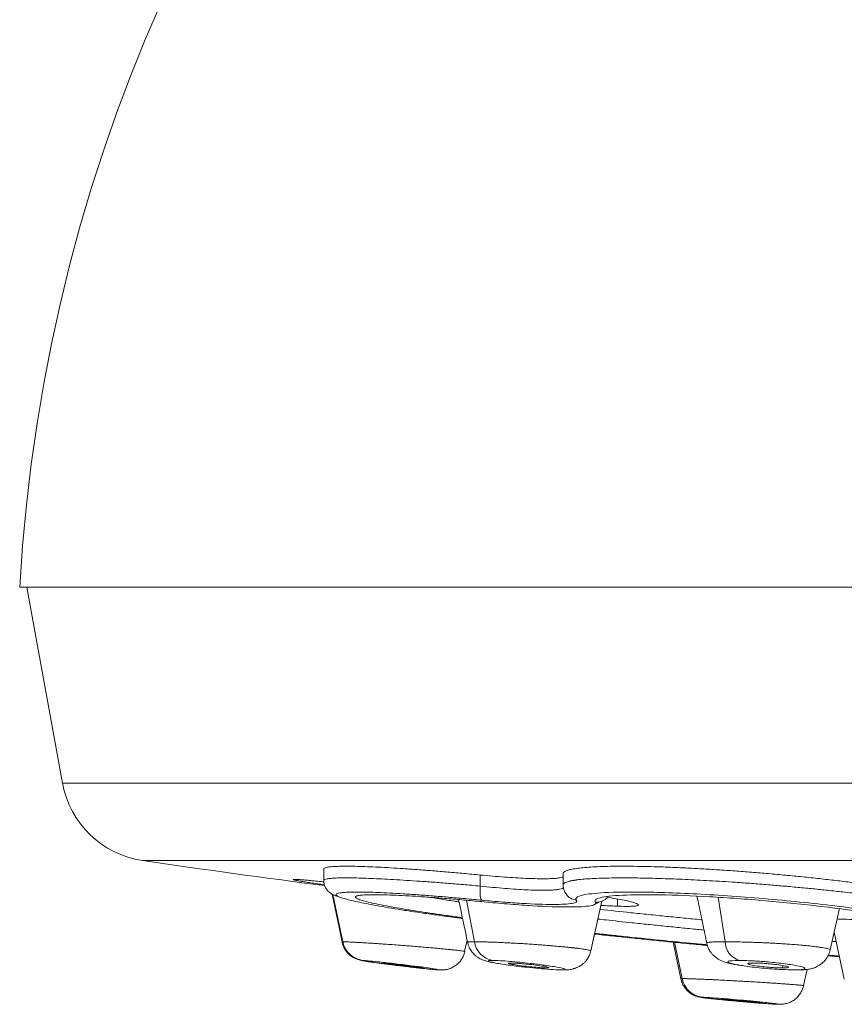
# Model space of a CAD drawing. Units: millimetres. Extents: x -116 to 406, y -113 to 324.
# Drawn here: x 43 to 60, y 116 to 137 of the extents above; entities that cross this region are included whole.
import ezdxf

# ---------------------------------------------------------------- set-up
doc = ezdxf.new("R2010")
doc.units = ezdxf.units.MM

msp = doc.modelspace()

# ---------------------------------------------------------------- linework, layer by layer
at = {"color": 7, "linetype": 'Continuous', "lineweight": 18}
for p, q in [((42.657, 125.093), (112.657, 125.093)), ((42.807, 125.093), (43.555, 120.978)), ((43.555, 120.978), (77.657, 120.978)), ((45.233, 119.357), (77.657, 119.357)), ((49.033, 119.18), (49.033, 118.939)), ((52.316, 119.053), (52.316, 118.821)), ((54.053, 119.082), (54.053, 118.849)), ((49.035, 118.939), (49.036, 118.938)), ((54.061, 118.788), (54.049, 118.778)), ((49.213, 118.653), (49.422, 117.649)), ((49.213, 118.653), (49.422, 117.649)), ((49.221, 118.647), (49.431, 117.652)), ((57.308, 118.585), (57.45, 117.652)), ((52.028, 118.524), (52.194, 117.652)), ((54.634, 117.46), (54.869, 118.505)), ((55.193, 118.549), (55.193, 118.399)), ((51.942, 118.159), (51.82, 118.175)), ((51.824, 118.175), (51.941, 118.16)), ((59.656, 117.481), (59.847, 118.348)), ((54.634, 117.46), (54.715, 117.818)), ((59.738, 117.854), (59.951, 116.867)), ((51.989, 117.453), (52.041, 117.686)), ((51.989, 117.453), (52.041, 117.686)), ((52.041, 117.686), (52.05, 117.644)), ((56.362, 117.648), (56.526, 116.877)), ((56.387, 117.645), (56.55, 116.88)), ((57.066, 117.627), (57.066, 117.627)), ((59.608, 117.356), (59.849, 117.337)), ((50.272, 117.207), (50.268, 117.207)), ((53.709, 117.104), (53.713, 117.124)), ((58.652, 117.104), (58.66, 117.154)), ((50.93, 117.113), (50.974, 117.108)), ((51.503, 117.06), (51.439, 117.064)), ((54.067, 117.061), (54.006, 117.064)), ((58.936, 117.061), (58.887, 117.064)), ((59.094, 116.733), (59.171, 117.073)), ((58.596, 116.341), (58.55, 116.343)), ((58.616, 116.341), (58.551, 116.343))]:
    msp.add_line(p, q, dxfattribs=at)
for centre, radius, start, end in [((77.657, 123.093), 35.057, 90, 176.7295), ((45.523, 121.336), 2, 190.3, 261.6624), ((77.657, 340.601), 223.608, 261.6624, 262.65022), ((49.917, 117.753), 0.496, 191.7157, 262.494), ((52.659, 117.723), 0.47, 188.6595, 259.6516), ((57.883, 117.674), 0.434, 182.9173, 252.3193), ((57.033, 116.979), 0.494, 191.6108, 264.1274)]:
    msp.add_arc(centre, radius, start, end, dxfattribs=at)
for points, knots in [([(49.033, 119.18), (49.033, 119.18), (49.028, 119.187), (49.045, 119.199), (49.087, 119.214), (49.162, 119.225), (49.264, 119.233), (49.395, 119.237), (49.553, 119.238), (49.738, 119.235), (49.947, 119.228), (50.179, 119.218), (50.433, 119.204), (50.707, 119.187), (51.001, 119.166), (51.312, 119.142), (51.635, 119.115), (51.97, 119.086), (52.2, 119.064), (52.316, 119.053)], [0, 0, 0, 0, 0.00102, 0.063528, 0.125681, 0.187769, 0.250081, 0.312265, 0.374425, 0.436843, 0.499792, 0.561812, 0.623818, 0.686108, 0.748978, 0.81207, 0.874709, 0.937237, 1, 1, 1, 1]), ([(54.054, 119.082), (54.054, 119.083), (54.049, 119.095), (54.067, 119.115), (54.112, 119.142), (54.19, 119.166), (54.294, 119.186), (54.427, 119.204), (54.587, 119.217), (54.772, 119.228), (54.983, 119.235), (55.215, 119.238), (55.47, 119.237), (55.745, 119.233), (56.038, 119.226), (56.346, 119.214), (56.667, 119.2), (57.002, 119.181), (57.346, 119.16), (57.696, 119.136), (58.05, 119.108), (58.408, 119.078), (58.766, 119.045), (59.123, 119.01), (59.475, 118.972), (59.818, 118.933), (60.149, 118.892), (60.466, 118.85), (60.765, 118.808), (61.044, 118.766), (61.302, 118.724), (61.536, 118.683), (61.749, 118.643), (61.874, 118.616), (61.936, 118.603)], [0, 0, 0, 0, 0.00301, 0.035409, 0.067846, 0.100495, 0.132937, 0.165221, 0.197499, 0.229925, 0.262295, 0.294529, 0.326772, 0.359167, 0.391574, 0.423832, 0.456091, 0.488503, 0.521078, 0.553455, 0.585803, 0.618293, 0.651036, 0.683733, 0.716748, 0.749481, 0.782273, 0.814599, 0.846674, 0.878707, 0.909686, 0.940108, 0.970154, 1, 1, 1, 1]), ([(52.316, 118.821), (52.196, 118.832), (51.957, 118.853), (51.614, 118.881), (51.289, 118.906), (50.983, 118.927), (50.697, 118.946), (50.433, 118.962), (50.192, 118.974), (49.969, 118.983), (49.766, 118.99), (49.582, 118.993), (49.422, 118.993), (49.288, 118.99), (49.181, 118.983), (49.101, 118.973), (49.052, 118.96), (49.03, 118.949), (49.034, 118.94), (49.035, 118.939)], [0, 0, 0, 0, 0.065333, 0.129616, 0.192854, 0.25505, 0.316208, 0.376332, 0.435425, 0.493493, 0.554253, 0.615212, 0.676377, 0.73775, 0.799339, 0.861148, 0.923182, 0.985446, 1, 1, 1, 1]), ([(52.316, 119.053), (52.403, 119.045), (52.576, 119.029), (52.824, 119.009), (53.056, 118.994), (53.272, 118.982), (53.466, 118.976), (53.637, 118.973), (53.783, 118.976), (53.901, 118.982), (53.988, 118.994), (54.04, 119.005), (54.05, 119.015), (54.053, 119.017)], [0, 0, 0, 0, 0.097176, 0.193335, 0.290032, 0.38658, 0.482245, 0.5787, 0.67514, 0.770805, 0.867369, 0.964057, 1, 1, 1, 1]), ([(61.936, 118.403), (61.91, 118.409), (61.852, 118.42), (61.754, 118.439), (61.634, 118.46), (61.492, 118.485), (61.335, 118.51), (61.176, 118.535), (61.031, 118.556), (60.906, 118.574), (60.805, 118.588), (60.723, 118.599), (60.652, 118.609), (60.581, 118.618), (60.511, 118.627), (60.441, 118.636), (60.37, 118.645), (60.261, 118.658), (60.113, 118.676), (59.881, 118.702), (59.61, 118.732), (59.346, 118.759), (59.138, 118.779), (58.979, 118.794), (58.822, 118.809), (58.666, 118.822), (58.511, 118.836), (58.292, 118.854), (58.009, 118.876), (57.687, 118.899), (57.393, 118.918), (57.126, 118.934), (56.866, 118.948), (56.614, 118.96), (56.372, 118.97), (56.148, 118.978), (55.942, 118.984), (55.752, 118.989), (55.57, 118.991), (55.395, 118.993), (55.229, 118.993), (55.046, 118.991), (54.853, 118.987), (54.659, 118.978), (54.489, 118.967), (54.384, 118.956), (54.324, 118.948), (54.299, 118.945), (54.275, 118.941), (54.252, 118.937), (54.23, 118.933), (54.209, 118.929), (54.16, 118.918), (54.105, 118.901), (54.064, 118.877), (54.058, 118.862), (54.056, 118.855)], [0, 0, 0, 0, 0.0129956, 0.0282273, 0.0456949, 0.0653982, 0.087386, 0.1074076, 0.1246784, 0.1391982, 0.1509669, 0.1588009, 0.1665347, 0.1741684, 0.1817021, 0.1891357, 0.1964691, 0.2037024, 0.2230763, 0.2416935, 0.2730508, 0.3019969, 0.316912, 0.3316454, 0.3461966, 0.3605664, 0.3747543, 0.3887607, 0.4210509, 0.452335, 0.4779112, 0.5032322, 0.5282987, 0.5531121, 0.5776733, 0.6019834, 0.6233007, 0.6446479, 0.666026, 0.6874356, 0.7088779, 0.7303534, 0.7626256, 0.7949772, 0.8274111, 0.8599296, 0.8666205, 0.8733437, 0.8800989, 0.8868865, 0.893706, 0.9005579, 0.907442, 0.9458669, 0.9756329, 1, 1, 1, 1]), ([(49.049, 118.847), (48.998, 118.854), (48.894, 118.869), (48.761, 118.889), (48.644, 118.907), (48.549, 118.923), (48.476, 118.936), (48.424, 118.946), (48.395, 118.954), (48.39, 118.959), (48.408, 118.962), (48.449, 118.961), (48.512, 118.958), (48.597, 118.951), (48.702, 118.943), (48.789, 118.934), (48.833, 118.93)], [0, 0, 0, 0, 0.070058, 0.142973, 0.2144, 0.285486, 0.356862, 0.429147, 0.500632, 0.571588, 0.6426, 0.714246, 0.785987, 0.857134, 0.928274, 1, 1, 1, 1]), ([(48.833, 118.93), (48.879, 118.926), (48.942, 118.92), (49.017, 118.912), (49.036, 118.91)], [0, 0, 0, 0, 0.7437897, 1, 1, 1, 1]), ([(49.036, 118.938), (49.035, 118.923), (49.034, 118.882), (49.055, 118.819), (49.087, 118.759), (49.121, 118.719), (49.149, 118.693), (49.165, 118.68), (49.175, 118.673), (49.191, 118.663), (49.213, 118.651), (49.246, 118.635), (49.291, 118.617), (49.34, 118.599), (49.378, 118.588), (49.393, 118.583)], [0, 0, 0, 0, 0.047449, 0.133585, 0.207205, 0.267608, 0.315155, 0.351065, 0.386798, 0.430689, 0.517891, 0.625954, 0.754826, 0.904455, 1, 1, 1, 1]), ([(52.353, 118.524), (52.338, 118.531), (52.323, 118.563), (52.309, 118.676), (52.31, 118.753), (52.316, 118.821)], [0, 0, 0, 0, 0.5, 0.5, 1, 1, 1, 1]), ([(54.049, 118.778), (54.046, 118.776), (54.035, 118.766), (53.984, 118.754), (53.895, 118.741), (53.778, 118.734), (53.636, 118.731), (53.471, 118.734), (53.281, 118.741), (53.069, 118.754), (52.835, 118.771), (52.584, 118.793), (52.406, 118.812), (52.316, 118.821)], [0, 0, 0, 0, 0.028999, 0.127444, 0.224383, 0.319846, 0.413865, 0.50786, 0.603291, 0.700191, 0.79859, 0.898517, 1, 1, 1, 1]), ([(54.056, 118.855), (54.054, 118.853), (54.052, 118.851), (54.053, 118.849), (54.054, 118.849)], [0, 0, 0, 0, 0.837248, 1, 1, 1, 1]), ([(54.056, 118.855), (54.055, 118.845), (54.052, 118.811), (54.067, 118.749), (54.092, 118.685), (54.119, 118.651), (54.129, 118.64)], [0, 0, 0, 0, 0.1388007, 0.4813679, 0.8250046, 1, 1, 1, 1]), ([(52.353, 118.524), (52.232, 118.536), (51.99, 118.558), (51.642, 118.589), (51.308, 118.616), (50.991, 118.639), (50.693, 118.659), (50.419, 118.675), (50.17, 118.686), (49.948, 118.694), (49.756, 118.697), (49.596, 118.695), (49.468, 118.689), (49.374, 118.679), (49.314, 118.665), (49.29, 118.647), (49.3, 118.625), (49.346, 118.599), (49.427, 118.569), (49.543, 118.536), (49.692, 118.501), (49.872, 118.462), (50.083, 118.422), (50.323, 118.379), (50.589, 118.335), (50.881, 118.289), (51.192, 118.243), (51.522, 118.197), (51.775, 118.163), (51.919, 118.145), (51.945, 118.141)], [0, 0, 0, 0, 0.036824, 0.073331, 0.109862, 0.146493, 0.183147, 0.219783, 0.25641, 0.293037, 0.329641, 0.366197, 0.402704, 0.439174, 0.475645, 0.51221, 0.548938, 0.585795, 0.622725, 0.659669, 0.696556, 0.733379, 0.770224, 0.807166, 0.844208, 0.881334, 0.918427, 0.955293, 0.99198, 1, 1, 1, 1]), ([(50.818, 118.322), (50.751, 118.333), (50.602, 118.358), (50.389, 118.396), (50.18, 118.436), (50, 118.476), (49.859, 118.512), (49.76, 118.544), (49.703, 118.572), (49.689, 118.596), (49.718, 118.615), (49.79, 118.629), (49.904, 118.637), (50.058, 118.64), (50.251, 118.639), (50.48, 118.631), (50.742, 118.619), (51.035, 118.602), (51.357, 118.579), (51.702, 118.552), (52.066, 118.521), (52.32, 118.497), (52.448, 118.485)], [0, 0, 0, 0, 0.036923, 0.081057, 0.132476, 0.183807, 0.235011, 0.286128, 0.337201, 0.388238, 0.439242, 0.490199, 0.541094, 0.591921, 0.642681, 0.693391, 0.744095, 0.794978, 0.846173, 0.897406, 0.948486, 1, 1, 1, 1]), ([(51.872, 118.489), (51.839, 118.494), (51.696, 118.515), (51.504, 118.545), (51.335, 118.572), (51.269, 118.584), (51.256, 118.586)], [0, 0, 0, 0, 0.147896, 0.645237, 0.932559, 1, 1, 1, 1]), ([(54.333, 118.524), (54.299, 118.532), (54.228, 118.547), (54.156, 118.594), (54.133, 118.634), (54.13, 118.641)], [0, 0, 0, 0, 0.436216, 0.903799, 1, 1, 1, 1]), ([(61.665, 118.105), (61.523, 118.136), (61.364, 118.167), (61.01, 118.229), (60.813, 118.261), (60.18, 118.354), (59.704, 118.413), (58.711, 118.519), (58.193, 118.566), (57.438, 118.621), (57.19, 118.637), (56.711, 118.663), (56.25, 118.684), (55.853, 118.693), (55.496, 118.697), (55.338, 118.696), (54.925, 118.687), (54.731, 118.673), (54.466, 118.637), (54.392, 118.615), (54.317, 118.571), (54.315, 118.547), (54.333, 118.524)], [0, 0, 0, 0, 0.0625, 0.0625, 0.125, 0.125, 0.25, 0.25, 0.375, 0.375, 0.4375, 0.4375, 0.5, 0.5625, 0.5625, 0.625, 0.625, 0.75, 0.75, 0.875, 0.875, 1, 1, 1, 1]), ([(54.733, 118.485), (54.718, 118.503), (54.719, 118.519), (54.751, 118.55), (54.783, 118.564), (54.928, 118.602), (55.088, 118.62), (55.518, 118.64), (55.786, 118.642), (56.406, 118.631), (56.757, 118.617), (57.503, 118.575), (57.899, 118.547), (58.693, 118.478), (59.091, 118.438), (59.846, 118.35), (60.203, 118.303), (60.68, 118.23), (60.829, 118.205), (61.098, 118.156), (61.221, 118.132), (61.331, 118.108)], [0, 0, 0, 0, 0.0625, 0.0625, 0.125, 0.125, 0.25, 0.25, 0.375, 0.375, 0.5, 0.5, 0.625, 0.625, 0.75, 0.75, 0.875, 0.875, 0.9375, 0.9375, 1, 1, 1, 1]), ([(54.733, 118.485), (54.752, 118.484), (54.792, 118.483), (54.853, 118.496), (54.912, 118.522), (54.962, 118.556), (54.986, 118.586), (54.996, 118.598)], [0, 0, 0, 0, 0.194323, 0.401387, 0.617709, 0.838666, 1, 1, 1, 1]), ([(54.985, 118.586), (55.048, 118.576), (55.178, 118.553), (55.334, 118.523), (55.463, 118.494), (55.556, 118.469), (55.615, 118.447), (55.638, 118.428), (55.626, 118.413), (55.576, 118.402), (55.487, 118.396), (55.363, 118.394), (55.25, 118.397), (55.193, 118.399)], [0, 0, 0, 0, 0.0879143, 0.1803169, 0.2701164, 0.3584728, 0.4468849, 0.5365873, 0.6278525, 0.7188427, 0.810938, 0.9050949, 1, 1, 1, 1]), ([(56.86, 118.61), (56.86, 118.608), (56.876, 118.537), (56.903, 118.411), (56.938, 118.242), (56.965, 118.115), (56.985, 118.019), (57.002, 117.935), (57.022, 117.84), (57.044, 117.735), (57.059, 117.662), (57.066, 117.627)], [0, 0, 0, 0, 0.006553, 0.215247, 0.387033, 0.521987, 0.602234, 0.68002, 0.777404, 0.894348, 1, 1, 1, 1]), ([(51.86, 118.541), (51.871, 118.491), (51.935, 118.192), (51.998, 117.893), (52.05, 117.644)], [0, 0, 0, 0, 0.167453, 1, 1, 1, 1]), ([(54.333, 118.524), (54.345, 118.51), (54.343, 118.497), (54.312, 118.475), (54.283, 118.465), (54.157, 118.443), (54.022, 118.435), (53.664, 118.435), (53.443, 118.443), (53.062, 118.465), (52.927, 118.475), (52.648, 118.497), (52.504, 118.51), (52.353, 118.524)], [0, 0, 0, 0, 0.125, 0.125, 0.25, 0.25, 0.5, 0.5, 0.75, 0.75, 0.875, 0.875, 1, 1, 1, 1]), ([(52.448, 118.485), (52.622, 118.468), (52.788, 118.454), (53.11, 118.428), (53.265, 118.417), (53.705, 118.391), (53.961, 118.382), (54.373, 118.382), (54.53, 118.391), (54.675, 118.417), (54.708, 118.428), (54.744, 118.454), (54.746, 118.468), (54.733, 118.485)], [0, 0, 0, 0, 0.125, 0.125, 0.25, 0.25, 0.5, 0.5, 0.75, 0.75, 0.875, 0.875, 1, 1, 1, 1]), ([(54.739, 118.456), (54.748, 118.459), (54.775, 118.468), (54.798, 118.481), (54.813, 118.49)], [0, 0, 0, 0, 0.323818, 1, 1, 1, 1]), ([(55.193, 118.399), (55.148, 118.401), (55.057, 118.404), (54.94, 118.41), (54.866, 118.415), (54.849, 118.416)], [0, 0, 0, 0, 0.436461, 0.868447, 1, 1, 1, 1]), ([(51.82, 118.175), (51.78, 118.18), (51.636, 118.2), (51.401, 118.233), (51.119, 118.275), (50.925, 118.304), (50.832, 118.32), (50.818, 118.322)], [0, 0, 0, 0, 0.10674, 0.387663, 0.670727, 0.953292, 1, 1, 1, 1]), ([(54.83, 118.332), (55.044, 118.309), (55.383, 118.272), (55.848, 118.224), (56.219, 118.186), (56.586, 118.15), (56.834, 118.126), (56.96, 118.114), (56.965, 118.113)], [0, 0, 0, 0, 0.302827, 0.479207, 0.652961, 0.824142, 0.992801, 1, 1, 1, 1]), ([(57.01, 117.899), (56.965, 117.903), (56.863, 117.913), (56.704, 117.929), (56.532, 117.945), (56.36, 117.963), (56.188, 117.98), (56.015, 117.998), (55.843, 118.016), (55.67, 118.034), (55.372, 118.065), (55.077, 118.097), (54.84, 118.123), (54.785, 118.129)], [0, 0, 0, 0, 0.059978, 0.13669, 0.213571, 0.290623, 0.367844, 0.445235, 0.522796, 0.600528, 0.678429, 0.924365, 1, 1, 1, 1]), ([(59.799, 118.131), (59.82, 118.13), (59.901, 118.128), (60.056, 118.122), (60.261, 118.112), (60.477, 118.101), (60.7, 118.088), (60.931, 118.073), (61.166, 118.057), (61.375, 118.041), (61.555, 118.027), (61.676, 118.017), (61.744, 118.011), (61.762, 118.01)], [0, 0, 0, 0, 0.039115, 0.151288, 0.263559, 0.374697, 0.485644, 0.597358, 0.711926, 0.824433, 0.898854, 0.973178, 1, 1, 1, 1]), ([(54.714, 117.815), (54.715, 117.815), (54.838, 117.801), (55.08, 117.775), (55.445, 117.737), (55.82, 117.698), (56.206, 117.659), (56.6, 117.621), (56.891, 117.592), (57.052, 117.578), (57.082, 117.575)], [0, 0, 0, 0, 0.00158, 0.156493, 0.308699, 0.465625, 0.631975, 0.797714, 0.962887, 1, 1, 1, 1]), ([(57.076, 117.59), (57.052, 117.592), (56.969, 117.6), (56.636, 117.631), (56.071, 117.687), (55.465, 117.749), (55.012, 117.797), (54.814, 117.819), (54.717, 117.829)], [0, 0, 0, 0, 0.030003, 0.104652, 0.422153, 0.746308, 0.875564, 1, 1, 1, 1]), ([(49.417, 117.651), (49.416, 117.651), (49.412, 117.652), (49.422, 117.652), (49.431, 117.652)], [0, 0, 0, 0, 0.120832, 1, 1, 1, 1]), ([(49.417, 117.651), (49.422, 117.629), (49.434, 117.576), (49.473, 117.497), (49.532, 117.417), (49.595, 117.359), (49.653, 117.321), (49.703, 117.296), (49.754, 117.277), (49.805, 117.263), (49.854, 117.254), (49.899, 117.246), (49.936, 117.241), (49.951, 117.238)], [0, 0, 0, 0, 0.071478, 0.178426, 0.284521, 0.393161, 0.453298, 0.519659, 0.593409, 0.678418, 0.780758, 0.905818, 1, 1, 1, 1]), ([(49.431, 117.652), (49.441, 117.652), (49.461, 117.652), (49.515, 117.65), (49.581, 117.647), (49.657, 117.644), (49.72, 117.64), (49.769, 117.638), (49.8, 117.636), (49.833, 117.634), (49.867, 117.632), (49.903, 117.63), (49.947, 117.628), (50.007, 117.624), (50.089, 117.619), (50.193, 117.612), (50.321, 117.603), (50.473, 117.592), (50.605, 117.582), (50.706, 117.574), (50.772, 117.569), (50.839, 117.564), (50.908, 117.558), (50.979, 117.552), (51.07, 117.545), (51.179, 117.536), (51.3, 117.525), (51.412, 117.515), (51.526, 117.504), (51.637, 117.494), (51.741, 117.483), (51.841, 117.473), (51.924, 117.463), (51.975, 117.456), (51.982, 117.455), (51.984, 117.454)], [0, 0, 0, 0, 0.041473, 0.08427, 0.128453, 0.162551, 0.197518, 0.209383, 0.221357, 0.233442, 0.245638, 0.257943, 0.270356, 0.290679, 0.316444, 0.347665, 0.384318, 0.426345, 0.473691, 0.490671, 0.508244, 0.526403, 0.54514, 0.564445, 0.5843, 0.620869, 0.656617, 0.691493, 0.725564, 0.769877, 0.813051, 0.855171, 0.916473, 0.975872, 1, 1, 1, 1]), ([(52.051, 117.644), (52.051, 117.644), (52.05, 117.645), (52.06, 117.647), (52.085, 117.65), (52.13, 117.652), (52.173, 117.652), (52.194, 117.652)], [0, 0, 0, 0, 0.022893, 0.227973, 0.493633, 0.750844, 1, 1, 1, 1]), ([(52.052, 117.644), (52.054, 117.63), (52.061, 117.596), (52.08, 117.547), (52.104, 117.499), (52.128, 117.46), (52.153, 117.427), (52.186, 117.389), (52.224, 117.355), (52.264, 117.326), (52.296, 117.306), (52.34, 117.284), (52.397, 117.261), (52.457, 117.243), (52.508, 117.231), (52.537, 117.226), (52.562, 117.222), (52.567, 117.221)], [0, 0, 0, 0, 0.045012, 0.111672, 0.165828, 0.217974, 0.260258, 0.298182, 0.385479, 0.422234, 0.478546, 0.555638, 0.651993, 0.753563, 0.856874, 0.967772, 1, 1, 1, 1]), ([(52.194, 117.652), (52.225, 117.652), (52.289, 117.651), (52.383, 117.65), (52.455, 117.648), (52.493, 117.647), (52.533, 117.645), (52.576, 117.644), (52.62, 117.642), (52.667, 117.641), (52.715, 117.639), (52.769, 117.636), (52.835, 117.633), (52.919, 117.629), (52.999, 117.625), (53.068, 117.621), (53.123, 117.618), (53.18, 117.615), (53.242, 117.611), (53.307, 117.607), (53.375, 117.602), (53.459, 117.597), (53.551, 117.59), (53.642, 117.583), (53.708, 117.577), (53.754, 117.573), (53.779, 117.571), (53.791, 117.57), (53.794, 117.57), (53.795, 117.57), (53.795, 117.57), (53.795, 117.57), (53.795, 117.57), (53.85, 117.563), (53.941, 117.558), (54.06, 117.546), (54.151, 117.537), (54.212, 117.531), (54.251, 117.526), (54.272, 117.524), (54.292, 117.522), (54.309, 117.52), (54.325, 117.518), (54.339, 117.516), (54.352, 117.515), (54.401, 117.509), (54.478, 117.498), (54.56, 117.485), (54.611, 117.474), (54.636, 117.466), (54.633, 117.462), (54.632, 117.461)], [0, 0, 0, 0, 0.0538904, 0.1109495, 0.1257393, 0.1407376, 0.1559484, 0.1713751, 0.187022, 0.2028945, 0.2189989, 0.2353441, 0.2559737, 0.2817518, 0.3127242, 0.3275988, 0.3434329, 0.3602235, 0.3779664, 0.3966566, 0.4162865, 0.4368496, 0.4690368, 0.4955721, 0.5164742, 0.5284583, 0.5372782, 0.5389889, 0.5397701, 0.5398644, 0.5399113, 0.539917, 0.5399199, 0.5399256, 0.589888, 0.6266792, 0.6590271, 0.6869439, 0.6962802, 0.705002, 0.7131126, 0.7206166, 0.7275183, 0.7338214, 0.7395294, 0.7446447, 0.8029852, 0.8593615, 0.9139646, 0.9669178, 1, 1, 1, 1]), ([(57.066, 117.627), (57.066, 117.627), (57.066, 117.628), (57.066, 117.629), (57.068, 117.631), (57.071, 117.633), (57.075, 117.635), (57.079, 117.636), (57.094, 117.64), (57.133, 117.645), (57.218, 117.649), (57.323, 117.651), (57.408, 117.652), (57.45, 117.652)], [0, 0, 0, 0, 0.005206, 0.048771, 0.0896, 0.127702, 0.16309, 0.195776, 0.22577, 0.43672, 0.635658, 0.823268, 1, 1, 1, 1]), ([(57.069, 117.627), (57.07, 117.616), (57.076, 117.57), (57.107, 117.501), (57.151, 117.43), (57.2, 117.371), (57.247, 117.329), (57.291, 117.298), (57.33, 117.274), (57.383, 117.248), (57.457, 117.221), (57.535, 117.2), (57.621, 117.182), (57.688, 117.171), (57.733, 117.165), (57.739, 117.164)], [0, 0, 0, 0, 0.02916, 0.126711, 0.199501, 0.253587, 0.338377, 0.371747, 0.411596, 0.49365, 0.59661, 0.711444, 0.843068, 0.981827, 1, 1, 1, 1]), ([(57.45, 117.652), (57.488, 117.652), (57.564, 117.652), (57.697, 117.65), (57.83, 117.647), (57.962, 117.644), (58.059, 117.64), (58.13, 117.638), (58.174, 117.636), (58.219, 117.634), (58.264, 117.632), (58.31, 117.63), (58.366, 117.628), (58.439, 117.624), (58.535, 117.619), (58.65, 117.612), (58.782, 117.603), (58.928, 117.592), (59.043, 117.582), (59.127, 117.574), (59.178, 117.569), (59.23, 117.564), (59.28, 117.558), (59.329, 117.552), (59.39, 117.545), (59.456, 117.536), (59.522, 117.525), (59.574, 117.515), (59.618, 117.504), (59.646, 117.494), (59.658, 117.486), (59.654, 117.482), (59.654, 117.482)], [0, 0, 0, 0, 0.050536, 0.102685, 0.156522, 0.198071, 0.240679, 0.255137, 0.269727, 0.284453, 0.299314, 0.314307, 0.329433, 0.3542, 0.385598, 0.423643, 0.468306, 0.519515, 0.577206, 0.597896, 0.619307, 0.641433, 0.664264, 0.687786, 0.711979, 0.75654, 0.800102, 0.8426, 0.884119, 0.938116, 0.990727, 1, 1, 1, 1]), ([(59.781, 117.656), (59.763, 117.657), (59.735, 117.66), (59.707, 117.662), (59.696, 117.663)], [0, 0, 0, 0, 0.616113, 1, 1, 1, 1]), ([(51.503, 117.061), (51.513, 117.061), (51.537, 117.061), (51.573, 117.065), (51.618, 117.073), (51.676, 117.089), (51.746, 117.119), (51.821, 117.169), (51.886, 117.23), (51.937, 117.301), (51.975, 117.377), (51.989, 117.43), (51.996, 117.456)], [0, 0, 0, 0, 0.058725, 0.1392839, 0.2082075, 0.2713352, 0.3964981, 0.5223601, 0.6472795, 0.7695916, 0.887601, 1, 1, 1, 1]), ([(51.984, 117.454), (51.991, 117.453), (51.999, 117.452), (51.995, 117.451), (51.995, 117.451)], [0, 0, 0, 0, 0.928573, 1, 1, 1, 1]), ([(54.067, 117.061), (54.094, 117.061), (54.146, 117.062), (54.2, 117.068), (54.238, 117.076), (54.265, 117.084), (54.284, 117.091), (54.295, 117.094), (54.305, 117.098), (54.311, 117.1), (54.318, 117.102), (54.334, 117.108), (54.351, 117.114), (54.378, 117.126), (54.41, 117.144), (54.444, 117.167), (54.481, 117.197), (54.522, 117.238), (54.567, 117.296), (54.611, 117.374), (54.627, 117.436), (54.636, 117.469)], [0, 0, 0, 0, 0.14551, 0.275127, 0.371366, 0.421591, 0.440244, 0.455512, 0.462387, 0.469112, 0.476011, 0.483398, 0.521219, 0.561728, 0.60097, 0.641296, 0.685131, 0.740145, 0.812442, 0.900155, 1, 1, 1, 1]), ([(58.936, 117.061), (58.973, 117.061), (59.044, 117.062), (59.128, 117.068), (59.192, 117.075), (59.236, 117.083), (59.271, 117.091), (59.308, 117.102), (59.347, 117.116), (59.393, 117.138), (59.443, 117.167), (59.501, 117.212), (59.565, 117.279), (59.624, 117.371), (59.643, 117.445), (59.653, 117.482)], [0, 0, 0, 0, 0.126394, 0.245265, 0.340389, 0.410795, 0.456102, 0.493695, 0.536426, 0.585181, 0.641809, 0.704301, 0.789484, 0.895306, 1, 1, 1, 1]), ([(59.846, 117.352), (59.794, 117.356), (59.717, 117.362), (59.64, 117.368), (59.616, 117.37)], [0, 0, 0, 0, 0.685521, 1, 1, 1, 1]), ([(49.961, 117.237), (49.942, 117.24), (49.898, 117.247), (49.858, 117.254), (49.836, 117.26), (49.847, 117.26), (49.853, 117.261)], [0, 0, 0, 0, 0.200784, 0.454075, 0.721593, 1, 1, 1, 1]), ([(49.853, 117.261), (49.861, 117.261), (49.885, 117.26), (49.935, 117.255), (50.021, 117.248), (50.089, 117.241), (50.215, 117.228), (50.309, 117.217), (50.43, 117.203), (50.621, 117.181), (50.757, 117.164), (50.976, 117.137), (51.061, 117.126), (51.201, 117.107), (51.258, 117.099), (51.354, 117.084), (51.394, 117.078), (51.447, 117.068), (51.46, 117.064), (51.439, 117.064)], [0, 0, 0, 0, 0.0625, 0.125, 0.125, 0.25, 0.25, 0.3125, 0.375, 0.375, 0.5, 0.5, 0.625, 0.625, 0.75, 0.75, 0.875, 0.875, 1, 1, 1, 1]), ([(51.22, 117.082), (51.215, 117.083), (51.178, 117.086), (51.097, 117.095), (50.977, 117.108), (50.843, 117.123), (50.701, 117.14), (50.559, 117.157), (50.432, 117.173), (50.316, 117.188), (50.215, 117.201), (50.125, 117.213), (50.044, 117.225), (49.988, 117.233), (49.965, 117.236), (49.961, 117.237)], [0, 0, 0, 0, 0.016623, 0.112475, 0.206792, 0.300008, 0.402425, 0.5007, 0.590041, 0.66658, 0.751291, 0.825292, 0.895935, 0.984769, 1, 1, 1, 1]), ([(50.267, 117.206), (50.269, 117.206), (50.272, 117.205), (50.288, 117.202), (50.313, 117.197), (50.36, 117.19), (50.457, 117.177), (50.624, 117.155), (50.804, 117.134), (50.939, 117.119), (51.027, 117.11), (51.085, 117.105), (51.102, 117.104), (51.11, 117.104)], [0, 0, 0, 0, 0.049381, 0.099764, 0.151146, 0.203522, 0.315858, 0.470438, 0.62341, 0.7352, 0.82673, 0.914986, 1, 1, 1, 1]), ([(51.114, 117.105), (51.115, 117.105), (51.117, 117.105), (51.107, 117.107), (51.087, 117.111), (51.066, 117.114), (51.052, 117.116), (51.03, 117.12), (50.994, 117.125), (50.935, 117.133), (50.857, 117.143), (50.761, 117.155), (50.662, 117.167), (50.584, 117.176), (50.532, 117.182), (50.498, 117.186), (50.469, 117.189), (50.427, 117.194), (50.377, 117.199), (50.326, 117.204), (50.29, 117.207), (50.278, 117.207), (50.272, 117.207)], [0, 0, 0, 0, 0.011044, 0.075418, 0.141612, 0.164117, 0.186827, 0.209743, 0.259846, 0.320236, 0.390924, 0.471928, 0.553813, 0.625199, 0.656974, 0.686098, 0.712567, 0.736378, 0.804892, 0.871675, 0.936714, 1, 1, 1, 1]), ([(54.006, 117.064), (53.944, 117.064), (53.864, 117.068), (53.705, 117.078), (53.625, 117.085), (53.461, 117.099), (53.378, 117.108), (53.197, 117.127), (53.098, 117.139), (52.932, 117.161), (52.816, 117.177), (52.667, 117.201), (52.568, 117.22), (52.53, 117.23), (52.488, 117.242), (52.477, 117.249), (52.492, 117.256), (52.514, 117.26), (52.552, 117.261), (52.574, 117.261)], [0, 0, 0, 0, 0.125, 0.125, 0.25, 0.25, 0.375, 0.375, 0.5, 0.5, 0.5625, 0.625, 0.6875, 0.75, 0.75, 0.875, 0.875, 0.9375, 1, 1, 1, 1]), ([(52.574, 117.261), (52.657, 117.261), (52.792, 117.253), (53.006, 117.236), (53.08, 117.229), (53.219, 117.215), (53.286, 117.208), (53.402, 117.195), (53.444, 117.19), (53.535, 117.179), (53.586, 117.172), (53.742, 117.151), (53.849, 117.135), (54.01, 117.106), (54.067, 117.092), (54.107, 117.071), (54.092, 117.064), (54.006, 117.064)], [0, 0, 0, 0, 0.25, 0.25, 0.375, 0.375, 0.5, 0.5, 0.5625, 0.5625, 0.625, 0.625, 0.75, 0.75, 0.875, 0.875, 1, 1, 1, 1]), ([(52.953, 117.207), (52.944, 117.207), (52.926, 117.207), (52.911, 117.205), (52.904, 117.202), (52.909, 117.198), (52.931, 117.19), (52.993, 117.177), (53.132, 117.155), (53.308, 117.134), (53.457, 117.119), (53.567, 117.11), (53.653, 117.105), (53.69, 117.104), (53.709, 117.104)], [0, 0, 0, 0, 0.048175, 0.097427, 0.147752, 0.199144, 0.251599, 0.357154, 0.502403, 0.646142, 0.751184, 0.837189, 0.920118, 1, 1, 1, 1]), ([(53.709, 117.104), (53.718, 117.104), (53.735, 117.104), (53.751, 117.106), (53.757, 117.109), (53.753, 117.113), (53.732, 117.12), (53.671, 117.134), (53.534, 117.155), (53.358, 117.177), (53.208, 117.192), (53.096, 117.201), (53.01, 117.206), (52.972, 117.207), (52.953, 117.207)], [0, 0, 0, 0, 0.04763, 0.096363, 0.146205, 0.197162, 0.249244, 0.354278, 0.49804, 0.643281, 0.748871, 0.835521, 0.919239, 1, 1, 1, 1]), ([(58.887, 117.064), (58.81, 117.064), (58.729, 117.067), (58.574, 117.074), (58.5, 117.078), (58.358, 117.089), (58.288, 117.095), (58.151, 117.108), (58.083, 117.115), (57.895, 117.138), (57.786, 117.155), (57.634, 117.183), (57.593, 117.193), (57.538, 117.21), (57.524, 117.217), (57.508, 117.23), (57.509, 117.237), (57.547, 117.253), (57.623, 117.261), (57.751, 117.261)], [0, 0, 0, 0, 0.0625, 0.0625, 0.125, 0.125, 0.1875, 0.1875, 0.25, 0.25, 0.375, 0.375, 0.5, 0.5, 0.625, 0.625, 0.75, 0.75, 1, 1, 1, 1]), ([(57.751, 117.261), (57.787, 117.261), (57.865, 117.26), (57.968, 117.255), (58.121, 117.248), (58.218, 117.241), (58.374, 117.228), (58.483, 117.217), (58.606, 117.203), (58.782, 117.181), (58.886, 117.164), (59.026, 117.137), (59.067, 117.126), (59.117, 117.107), (59.128, 117.099), (59.123, 117.084), (59.109, 117.078), (59.038, 117.068), (58.982, 117.064), (58.887, 117.064)], [0, 0, 0, 0, 0.0625, 0.125, 0.125, 0.25, 0.25, 0.3125, 0.375, 0.375, 0.5, 0.5, 0.625, 0.625, 0.75, 0.75, 0.875, 0.875, 1, 1, 1, 1]), ([(58.052, 117.207), (58.037, 117.207), (58.008, 117.207), (57.973, 117.205), (57.947, 117.202), (57.93, 117.198), (57.922, 117.19), (57.945, 117.177), (58.041, 117.155), (58.195, 117.134), (58.344, 117.119), (58.465, 117.11), (58.569, 117.105), (58.625, 117.104), (58.652, 117.104)], [0, 0, 0, 0, 0.0481748, 0.097427, 0.1477518, 0.1991444, 0.2515992, 0.3571544, 0.5024034, 0.6461422, 0.7511837, 0.8371892, 0.9201176, 1, 1, 1, 1]), ([(58.652, 117.104), (58.666, 117.104), (58.695, 117.104), (58.729, 117.106), (58.756, 117.109), (58.773, 117.113), (58.781, 117.12), (58.76, 117.134), (58.666, 117.155), (58.513, 117.177), (58.363, 117.192), (58.24, 117.201), (58.135, 117.206), (58.079, 117.207), (58.052, 117.207)], [0, 0, 0, 0, 0.04763, 0.096363, 0.146205, 0.197162, 0.249244, 0.354278, 0.49804, 0.643281, 0.748871, 0.835521, 0.919239, 1, 1, 1, 1]), ([(51.439, 117.064), (51.429, 117.064), (51.409, 117.065), (51.35, 117.07), (51.288, 117.075), (51.24, 117.08), (51.22, 117.082)], [0, 0, 0, 0, 0.308023, 0.580023, 0.82427, 1, 1, 1, 1]), ([(51.228, 117.081), (51.233, 117.081), (51.27, 117.077), (51.33, 117.071), (51.405, 117.065), (51.465, 117.061), (51.49, 117.061), (51.502, 117.061)], [0, 0, 0, 0, 0.034891, 0.28377, 0.531113, 0.780034, 1, 1, 1, 1]), ([(53.946, 117.065), (53.955, 117.065), (53.986, 117.063), (54.028, 117.061), (54.055, 117.061), (54.068, 117.061)], [0, 0, 0, 0, 0.178518, 0.614278, 1, 1, 1, 1]), ([(56.527, 116.877), (56.526, 116.877), (56.519, 116.878), (56.522, 116.878), (56.524, 116.879)], [0, 0, 0, 0, 0.094617, 1, 1, 1, 1]), ([(56.521, 116.878), (56.529, 116.85), (56.545, 116.792), (56.589, 116.709), (56.646, 116.636), (56.707, 116.584), (56.761, 116.549), (56.796, 116.531), (56.822, 116.52), (56.835, 116.515), (56.849, 116.51), (56.865, 116.505), (56.89, 116.497), (56.923, 116.49), (56.974, 116.482), (57.042, 116.472), (57.126, 116.462), (57.196, 116.455), (57.228, 116.452)], [0, 0, 0, 0, 0.071347, 0.148386, 0.227515, 0.306332, 0.346069, 0.386053, 0.404711, 0.414212, 0.424439, 0.448751, 0.479208, 0.557778, 0.657696, 0.773536, 0.896149, 1, 1, 1, 1]), ([(56.524, 116.879), (56.524, 116.879), (56.521, 116.88), (56.538, 116.88), (56.55, 116.88)], [0, 0, 0, 0, 0.260357, 1, 1, 1, 1]), ([(56.55, 116.88), (56.559, 116.88), (56.58, 116.88), (56.621, 116.879), (56.657, 116.878), (56.683, 116.877), (56.712, 116.877), (56.744, 116.876), (56.78, 116.874), (56.835, 116.872), (56.911, 116.869), (56.995, 116.866), (57.067, 116.863), (57.121, 116.86), (57.177, 116.858), (57.266, 116.854), (57.398, 116.847), (57.535, 116.84), (57.638, 116.834), (57.699, 116.831), (57.763, 116.828), (57.828, 116.824), (57.895, 116.82), (57.963, 116.816), (58.061, 116.81), (58.184, 116.803), (58.327, 116.794), (58.459, 116.785), (58.579, 116.777), (58.685, 116.769), (58.779, 116.763), (58.86, 116.756), (58.936, 116.75), (59.003, 116.744), (59.054, 116.739), (59.084, 116.736), (59.09, 116.734), (59.092, 116.734)], [0, 0, 0, 0, 0.0361008, 0.0746294, 0.0886695, 0.1034427, 0.1189401, 0.1351486, 0.1520489, 0.1696171, 0.2071935, 0.2439766, 0.2620545, 0.2799274, 0.2976014, 0.3150806, 0.3614964, 0.4139845, 0.4301269, 0.4467801, 0.4639513, 0.481641, 0.4998464, 0.5185586, 0.5377647, 0.5801699, 0.6214857, 0.6615095, 0.7001092, 0.7374262, 0.7736914, 0.8090898, 0.8437678, 0.8890661, 0.9334088, 0.9766352, 1, 1, 1, 1]), ([(58.598, 116.341), (58.61, 116.341), (58.636, 116.341), (58.674, 116.345), (58.718, 116.353), (58.778, 116.369), (58.847, 116.398), (58.923, 116.448), (58.988, 116.51), (59.04, 116.581), (59.078, 116.657), (59.092, 116.711), (59.099, 116.737)], [0, 0, 0, 0, 0.070408, 0.157134, 0.228055, 0.290492, 0.412789, 0.534865, 0.656275, 0.775452, 0.890475, 1, 1, 1, 1]), ([(59.092, 116.734), (59.095, 116.733), (59.099, 116.733), (59.097, 116.732), (59.096, 116.732)], [0, 0, 0, 0, 0.623305, 1, 1, 1, 1]), ([(57.243, 116.45), (57.144, 116.46), (57.088, 116.467), (57.007, 116.477), (56.985, 116.481), (56.963, 116.485), (56.962, 116.486), (56.967, 116.488), (56.974, 116.488), (56.983, 116.488)], [0, 0, 0, 0, 0.25, 0.25, 0.5, 0.5, 0.75, 0.75, 1, 1, 1, 1]), ([(56.983, 116.488), (56.994, 116.488), (57.006, 116.488), (57.059, 116.485), (57.097, 116.483), (57.213, 116.475), (57.292, 116.47), (57.474, 116.455), (57.546, 116.45), (57.713, 116.435), (57.809, 116.427), (58.006, 116.409), (58.103, 116.399), (58.259, 116.384), (58.32, 116.377), (58.464, 116.361), (58.508, 116.355), (58.561, 116.347), (58.568, 116.345), (58.568, 116.343), (58.562, 116.343), (58.551, 116.343)], [0, 0, 0, 0, 0.125, 0.125, 0.25, 0.25, 0.375, 0.375, 0.4375, 0.4375, 0.5, 0.5, 0.5625, 0.5625, 0.625, 0.625, 0.75, 0.75, 0.875, 0.875, 1, 1, 1, 1]), ([(57.137, 116.461), (57.138, 116.461), (57.171, 116.458), (57.22, 116.452), (57.274, 116.447), (57.285, 116.446)], [0, 0, 0, 0, 0.029433, 0.798971, 1, 1, 1, 1]), ([(58.052, 116.376), (58.045, 116.376), (58.007, 116.379), (57.932, 116.386), (57.824, 116.395), (57.712, 116.405), (57.594, 116.416), (57.475, 116.427), (57.353, 116.439), (57.279, 116.446), (57.243, 116.45)], [0, 0, 0, 0, 0.0286572, 0.1444414, 0.2673359, 0.4085049, 0.533527, 0.6797522, 0.8418122, 1, 1, 1, 1]), ([(57.384, 116.45), (57.38, 116.45), (57.375, 116.449), (57.376, 116.449), (57.376, 116.449)], [0, 0, 0, 0, 0.706545, 1, 1, 1, 1]), ([(57.377, 116.448), (57.38, 116.447), (57.387, 116.445), (57.41, 116.442), (57.445, 116.438), (57.493, 116.432), (57.555, 116.426), (57.63, 116.419), (57.737, 116.409), (57.872, 116.397), (58.012, 116.385), (58.116, 116.378), (58.184, 116.373), (58.205, 116.373), (58.215, 116.373)], [0, 0, 0, 0, 0.053435, 0.11044, 0.171006, 0.235127, 0.302793, 0.373997, 0.448727, 0.582427, 0.704393, 0.814638, 0.913172, 1, 1, 1, 1]), ([(58.223, 116.374), (58.223, 116.374), (58.223, 116.375), (58.209, 116.377), (58.18, 116.381), (58.134, 116.387), (58.07, 116.394), (57.988, 116.402), (57.892, 116.411), (57.79, 116.42), (57.692, 116.428), (57.605, 116.435), (57.532, 116.441), (57.474, 116.445), (57.431, 116.448), (57.401, 116.449), (57.39, 116.449), (57.384, 116.45)], [0, 0, 0, 0, 0.036058, 0.095896, 0.160167, 0.228876, 0.302032, 0.379641, 0.461713, 0.545249, 0.624169, 0.698459, 0.768105, 0.833091, 0.893409, 0.949048, 1, 1, 1, 1]), ([(58.003, 116.38), (58.04, 116.377), (58.118, 116.37), (58.202, 116.364), (58.245, 116.361), (58.255, 116.36)], [0, 0, 0, 0, 0.419653, 0.867914, 1, 1, 1, 1]), ([(58.551, 116.343), (58.543, 116.343), (58.526, 116.343), (58.478, 116.345), (58.401, 116.349), (58.308, 116.356), (58.21, 116.363), (58.13, 116.369), (58.075, 116.374), (58.052, 116.376)], [0, 0, 0, 0, 0.1203297, 0.2693342, 0.4515577, 0.6505445, 0.7805859, 0.9066172, 1, 1, 1, 1]), ([(58.057, 116.375), (58.075, 116.374), (58.123, 116.37), (58.166, 116.367), (58.193, 116.365)], [0, 0, 0, 0, 0.383696, 1, 1, 1, 1]), ([(58.215, 116.373), (58.217, 116.373), (58.221, 116.373), (58.222, 116.373), (58.223, 116.373)], [0, 0, 0, 0, 0.489146, 1, 1, 1, 1]), ([(58.48, 116.345), (58.486, 116.345), (58.518, 116.343), (58.559, 116.341), (58.583, 116.341), (58.595, 116.341)], [0, 0, 0, 0, 0.10635, 0.575639, 1, 1, 1, 1])]:
    msp.add_open_spline(points, degree=3, knots=knots, dxfattribs=at)

doc.saveas('drawing.dxf')
